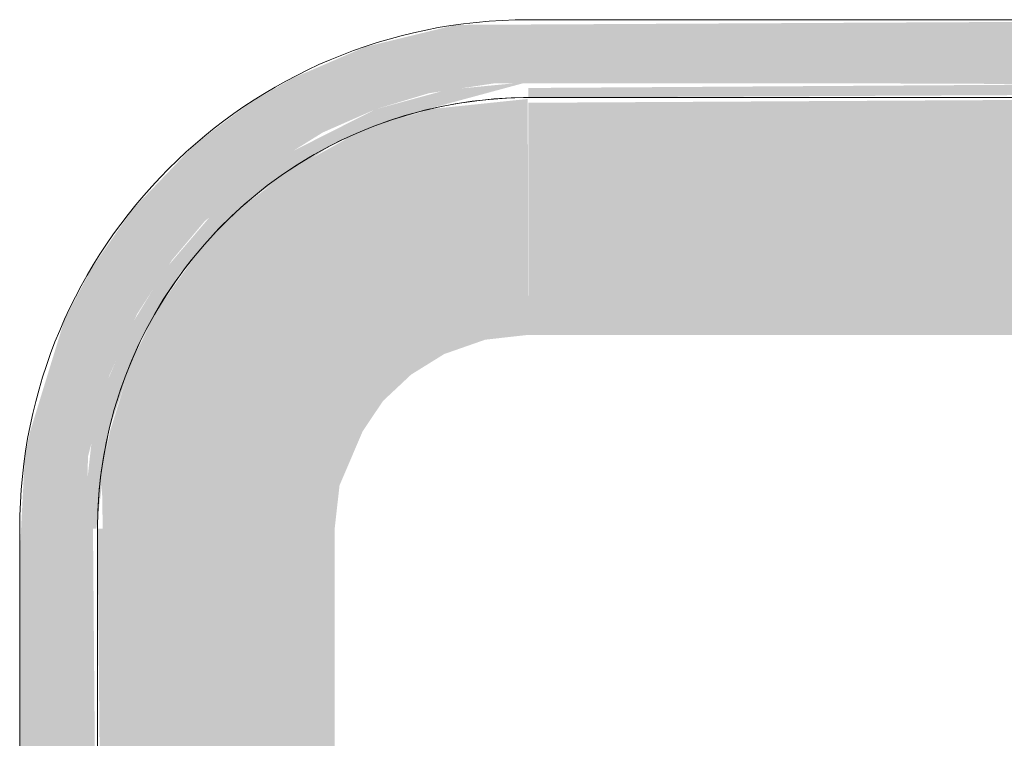
# Model space of a CAD drawing. Units: millimetres. Extents: x -93890 to 271141, y -23807 to 56504.
# Drawn here: x -77786 to -77596, y 2939 to 3078 of the extents above; entities that cross this region are included whole.
import ezdxf

# ---------------------------------------------------------------- set-up
doc = ezdxf.new("R2010")
doc.units = ezdxf.units.MM
doc.layers.add('LABORATÓRIOS - CAD HIDRO - 23-09-2020_dwg', color=8, linetype='Continuous', lineweight=9)

# ---------------------------------------------------------------- blocks, each defined once
blk = doc.blocks.new('LABORATÓRIOS - CAD HIDRO - 23-09-2020_dwg-1889446-1º PAVIMENTO - LABORATÓRIO DE ANATOMIA PATOLÓGICA')
at = {"lineweight": 5}
for points in [[(2357001.42, 1493794.59), (2357021.27, 1493795.59), (2357038.75, 1493799.83), (2357050.44, 1493804.65), (2357060.95, 1493810.59), (2357072.86, 1493819.79), (2357083.01, 1493830.42), (2357095.43, 1493850.06), (2357096.92, 1493852.96), (2357101.96, 1493867.34), (2357104.33, 1493878.64), (2357105.33, 1493892.59), (2357103.3, 1494145.28), (2357101.36, 1494154.2), (2357095.23, 1494169.77), (2357089.77, 1494179.57), (2357081.39, 1494190.77), (2357068.02, 1494203.46), (2357060.31, 1494209.03), (2357044.64, 1494217.14), (2357032.68, 1494221.2), (2357020.14, 1494223.71), (2357007.23, 1494224.59), (2356819.38, 1494223.59), (2356801.91, 1494219.35), (2356788.02, 1494213.35), (2356779.71, 1494208.59), (2356769.15, 1494200.65), (2356757.02, 1494187.99), (2356749.16, 1494176.68), (2356743.94, 1494166.72), (2356737.34, 1494145.28), (2356736.32, 1494140.54), (2356735.33, 1494121.34), (2356735.33, 1494019.92), (2356747.33, 1494019.92), (2356748.47, 1494140.4), (2356752.56, 1494155.99), (2356757.96, 1494167.91), (2356764.65, 1494178.26), (2356771.01, 1494185.81), (2356788.02, 1494199.31), (2356793.71, 1494202.86), (2356803.93, 1494207.35), (2356814.19, 1494210.43), (2356826.9, 1494212.35), (2356911.3, 1494212.3), (2357020.14, 1494211.63), (2357034.59, 1494208.07), (2357048.65, 1494201.95), (2357059, 1494195.27), (2357069.04, 1494186.42), (2357076.1, 1494178.13), (2357083.44, 1494166.49), (2357088.38, 1494155.14), (2357093.09, 1494133.02), (2357093.33, 1494120.35), (2357092.18, 1493878.78), (2357088.09, 1493863.19), (2357081.91, 1493850.06), (2357076, 1493840.92), (2357067.16, 1493830.88), (2357058.87, 1493823.82), (2357046.78, 1493816.24), (2357034.59, 1493811.19), (2357026.46, 1493808.75), (2357007.33, 1493806.59), (2356820, 1493807.65), (2356806.44, 1493810.95), (2356788.02, 1493819.89), (2356781.66, 1493823.91), (2356773.18, 1493831.2), (2356764.15, 1493841.6), (2356757.02, 1493853.04), (2356752.56, 1493863.19), (2356749.45, 1493873.64), (2356747.57, 1493886.16), (2356747.33, 1493999.27), (2356735.33, 1493999.27), (2356736.32, 1493878.64), (2356739.41, 1493864.63), (2356745.8, 1493848.65), (2356750.88, 1493839.61), (2356759.26, 1493828.41), (2356771.74, 1493816.44), (2356780.34, 1493810.15), (2356796.01, 1493802.04), (2356807.98, 1493797.98), (2356820.51, 1493795.47), (2356833.33, 1493794.59), (2356911.3, 1493794.59)], [(2356750.1, 1494126.59), (2356752.56, 1494145.64), (2356757.96, 1494161.49), (2356766.09, 1494175.61), (2356779.71, 1494190.1), (2356796.03, 1494200.81), (2356813.86, 1494207.35), (2356833.23, 1494212.59), (2356817.76, 1494211.11), (2356803.93, 1494207.35), (2356788.02, 1494199.31), (2356781.58, 1494195.21), (2356772.97, 1494187.77), (2356763.49, 1494176.69), (2356756.84, 1494165.78), (2356752.31, 1494155.25), (2356749.4, 1494145.27), (2356747.33, 1494126.59)], [(2356833.33, 1494209.59), (2357007.33, 1494210.47), (2357007.23, 1494212.59), (2356833.33, 1494211.44)], [(2356751.33, 1494126.59), (2356796.03, 1494126.59), (2356796.96, 1494134.89), (2356801.4, 1494145.28), (2356805.33, 1494151.15), (2356810.76, 1494156.24), (2356817.14, 1494160.2), (2356825.03, 1494162.96), (2356833.33, 1494163.89), (2356833.23, 1494209.33), (2356814.28, 1494207.35), (2356799.78, 1494202.45), (2356788.02, 1494195.93), (2356778.17, 1494188.55), (2356769.75, 1494179.87), (2356762.27, 1494169.4), (2356757.02, 1494159.11), (2356752.71, 1494145.28), (2356751.15, 1494137.02)], [(2356833.33, 1494163.89), (2357007.33, 1494163.89), (2357007.23, 1494209.59), (2356833.33, 1494208.59)]]:
    blk.add_hatch(color=10, dxfattribs=at).paths.add_polyline_path(points, flags=0)
h = blk.add_hatch(color=10, dxfattribs=at)
h.paths.add_polyline_path([(2356748.47, 1493892.59), (2356750.33, 1493892.59), (2356749.45, 1493999.27), (2356747.33, 1493999.27), (2356747.87, 1493948.47)], flags=0)
h.paths.add_polyline_path([(2356748.47, 1494019.92), (2356750.33, 1494020.83), (2356749.45, 1494126.59), (2356747.33, 1494126.59)], flags=0)
h = blk.add_hatch(color=10, dxfattribs=at)
h.paths.add_polyline_path([(2356788.02, 1493892.59), (2356796.03, 1493892.59), (2356796.03, 1493992.59), (2356777.44, 1493993.33), (2356765.45, 1493999.27), (2356750.33, 1493998.35), (2356751.33, 1493892.59)], flags=0)
h.paths.add_polyline_path([(2356767.85, 1494019.92), (2356773.39, 1494024.83), (2356788.02, 1494026.59), (2356796.03, 1494026.59), (2356796.03, 1494126.59), (2356750.33, 1494126.59), (2356751.33, 1494019.92)], flags=0)
at = {"color": 253, "lineweight": 5}
for p, q in [((2357007.33, 1494224.59), (2356833.33, 1494224.59)), ((2356735.33, 1494126.59), (2356735.33, 1494019.92))]:
    blk.add_line(p, q, dxfattribs=at)
at = {"color": 253, "lineweight": 5, "flags": 128}
for points in [[(2356750.33, 1494019.92), (2356750.33, 1494126.59), (2356750.39, 1494129.91), (2356750.59, 1494133.22), (2356750.92, 1494136.53), (2356751.39, 1494139.81), (2356751.98, 1494143.08), (2356752.71, 1494146.32), (2356753.56, 1494149.53), (2356754.54, 1494152.7), (2356755.65, 1494155.83), (2356756.88, 1494158.91), (2356758.23, 1494161.94), (2356759.71, 1494164.92), (2356761.3, 1494167.83), (2356763, 1494170.68), (2356764.82, 1494173.46), (2356766.75, 1494176.16), (2356768.79, 1494178.78), (2356770.93, 1494181.32), (2356773.17, 1494183.77), (2356775.5, 1494186.13), (2356777.93, 1494188.4), (2356780.44, 1494190.56), (2356783.04, 1494192.63), (2356785.72, 1494194.58), (2356788.48, 1494196.43), (2356791.31, 1494198.17), (2356794.21, 1494199.79), (2356797.17, 1494201.3), (2356800.18, 1494202.69), (2356803.25, 1494203.95), (2356806.37, 1494205.09), (2356809.53, 1494206.11), (2356812.73, 1494206.99), (2356815.96, 1494207.75), (2356819.22, 1494208.38), (2356822.5, 1494208.88), (2356825.8, 1494209.25), (2356829.11, 1494209.48), (2356832.43, 1494209.59), (2356833.33, 1494209.59), (2356830.01, 1494209.52), (2356826.69, 1494209.33), (2356823.39, 1494208.99), (2356820.1, 1494208.53), (2356816.84, 1494207.94), (2356813.6, 1494207.21), (2356810.39, 1494206.36), (2356807.22, 1494205.38), (2356804.09, 1494204.27)], [(2356833.33, 1494209.59), (2357007.33, 1494209.59)], [(2356797.31, 1494201.36), (2356795, 1494200.21), (2356792.09, 1494198.62), (2356789.24, 1494196.91), (2356787.24, 1494195.6)], [(2356781.14, 1494191.13), (2356778.6, 1494188.99), (2356776.15, 1494186.75), (2356773.79, 1494184.42), (2356772.51, 1494183.04)], [(2356768.46, 1494178.34), (2356767.29, 1494176.87), (2356765.33, 1494174.19), (2356763.48, 1494171.44), (2356761.75, 1494168.61)], [(2356758.55, 1494162.6), (2356757.23, 1494159.74), (2356755.97, 1494156.67), (2356754.83, 1494153.55), (2356754.03, 1494151.06)], [(2356752.16, 1494143.96), (2356751.53, 1494140.7), (2356751.04, 1494137.42), (2356750.67, 1494134.12), (2356750.43, 1494130.8), (2356750.33, 1494127.49), (2356750.33, 1494126.59)]]:
    blk.add_lwpolyline(points, dxfattribs=at)
at = {"color": 253, "lineweight": 5}
blk.add_arc((2356833.33, 1494126.59), 98, 90, 180, dxfattribs=at)

msp = doc.modelspace()

# ---------------------------------------------------------------- block references
at = {"layer": 'LABORATÓRIOS - CAD HIDRO - 23-09-2020_dwg', "color": 253}
msp.add_blockref('LABORATÓRIOS - CAD HIDRO - 23-09-2020_dwg-1889446-1º PAVIMENTO - LABORATÓRIO DE ANATOMIA PATOLÓGICA', (-2434521.373, -1491147.06), dxfattribs=at)

doc.saveas('drawing.dxf')
